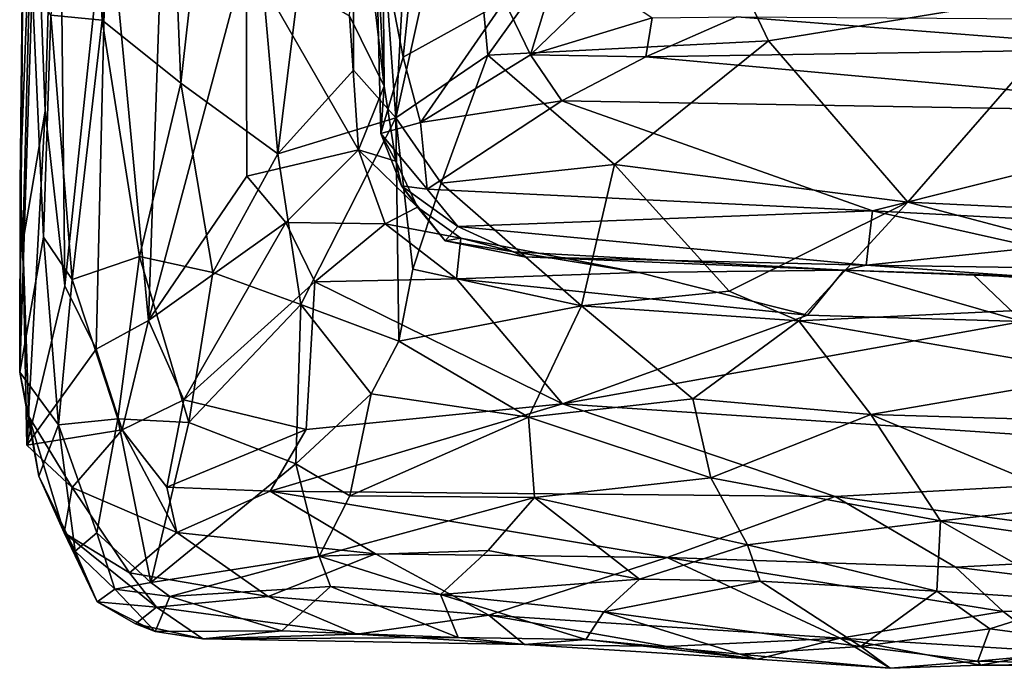
# Model space of a CAD drawing. Extents: x -24.46 to -20.9, y -14.66 to -6.53.
# Drawn here: x -24.46 to -23.7, y -14.6 to -14.09 of the extents above; entities that cross this region are included whole.
import ezdxf

# ---------------------------------------------------------------- set-up
doc = ezdxf.new("R2010")
doc.units = 0
doc.header["$MEASUREMENT"] = 0
doc.layers.add('1', color=7, linetype='CONTINUOUS')

msp = doc.modelspace()

# ---------------------------------------------------------------- linework, layer by layer
at = {"layer": '1'}
for points in [[(-24.300323, -13.791341, 6.023597), (-24.26478, -14.196634, 6.070575), (-24.205746, -13.719247, 6.123969)], [(-24.205746, -13.719247, 6.123969), (-24.26478, -14.196634, 6.070575), (-24.206255, -14.131759, 6.126481)], [(-24.173332, -14.168777, 6.151875), (-24.205746, -13.719247, 6.123969), (-24.206255, -14.131759, 6.126481)], [(-24.205746, -13.719247, 6.123969), (-24.173332, -14.168777, 6.151875), (-24.149158, -13.723179, 6.163969)], [(-24.149158, -13.723179, 6.163969), (-24.173332, -14.168777, 6.151875), (-24.120016, -13.928407, 6.174367)], [(-24.33987, -14.141878, 5.98022), (-24.300323, -13.791341, 6.023597), (-24.352093, -13.842355, 5.95068)], [(-24.26478, -14.196634, 6.070575), (-24.300323, -13.791341, 6.023597), (-24.33987, -14.141878, 5.98022)], [(-24.453859, -13.933672, 5.311433), (-24.435047, -13.824143, 5.226892), (-24.445154, -14.163445, 5.237177)], [(-24.435047, -13.824143, 5.226892), (-24.429934, -14.298855, 5.179714), (-24.445154, -14.163445, 5.237177)], [(-24.435047, -13.824143, 5.226892), (-24.396912, -13.987355, 5.127257), (-24.429934, -14.298855, 5.179714)], [(-24.411549, -13.910796, 5.836228), (-24.401012, -14.093028, 5.869726), (-24.352093, -13.842355, 5.95068)], [(-24.33987, -14.141878, 5.98022), (-24.352093, -13.842355, 5.95068), (-24.401012, -14.093028, 5.869726)], [(-24.348326, -13.83687, 5.05605), (-24.365095, -14.325527, 5.071542), (-24.396912, -13.987355, 5.127257)], [(-24.289433, -14.042143, 4.992522), (-24.365095, -14.325527, 5.071542), (-24.348326, -13.83687, 5.05605)], [(-24.411549, -13.910796, 5.836228), (-24.440552, -14.089148, 5.732367), (-24.401012, -14.093028, 5.869726)], [(-24.464453, -14.220815, 5.419341), (-24.453859, -13.933672, 5.311433), (-24.46237, -14.265261, 5.315913)], [(-24.464453, -14.220815, 5.419341), (-24.46188, -13.977759, 5.46616), (-24.453859, -13.933672, 5.311433)], [(-24.445154, -14.163445, 5.237177), (-24.46237, -14.265261, 5.315913), (-24.453859, -13.933672, 5.311433)], [(-24.120016, -13.928407, 6.174367), (-24.173332, -14.168777, 6.151875), (-24.102131, -14.120202, 6.182714)], [(-24.102131, -14.120202, 6.182714), (-23.96838, -13.933563, 6.180348), (-24.120016, -13.928407, 6.174367)], [(-23.884607, -14.109076, 6.179252), (-23.96838, -13.933563, 6.180348), (-24.102131, -14.120202, 6.182714)], [(-23.884607, -14.109076, 6.179252), (-23.632141, -14.067765, 6.179372), (-23.96838, -13.933563, 6.180348)], [(-24.201485, -13.980044, 4.926328), (-24.184221, -13.9368, 4.871392), (-24.18248, -14.144201, 4.867085)], [(-24.184221, -13.9368, 4.871392), (-24.189018, -14.010809, 4.652695), (-24.18248, -14.144201, 4.867085)], [(-24.189018, -14.010809, 4.652695), (-24.151741, -13.968423, 4.587731), (-24.167675, -14.12162, 4.599441)], [(-24.08917, -14.078366, 4.527334), (-24.167675, -14.12162, 4.599441), (-24.151741, -13.968423, 4.587731)], [(-24.464777, -14.365587, 5.480437), (-24.455122, -14.066387, 5.627411), (-24.46188, -13.977759, 5.46616)], [(-24.464777, -14.365587, 5.480437), (-24.46188, -13.977759, 5.46616), (-24.464453, -14.220815, 5.419341)], [(-24.201485, -13.980044, 4.926328), (-24.18248, -14.144201, 4.867085), (-24.209156, -14.08971, 4.923201)], [(-24.405563, -14.347787, 5.127601), (-24.429934, -14.298855, 5.179714), (-24.396912, -13.987355, 5.127257)], [(-24.396912, -13.987355, 5.127257), (-24.365095, -14.325527, 5.071542), (-24.405563, -14.347787, 5.127601)], [(-24.167675, -14.12162, 4.599441), (-24.185068, -14.18092, 4.648957), (-24.189018, -14.010809, 4.652695)], [(-24.189018, -14.010809, 4.652695), (-24.185068, -14.18092, 4.648957), (-24.18248, -14.144201, 4.867085)], [(-24.068939, -14.119951, 4.529078), (-24.08917, -14.078366, 4.527334), (-24.041058, -14.02844, 4.454968)], [(-24.041058, -14.02844, 4.454968), (-24.012836, -14.06551, 4.440406), (-24.068939, -14.119951, 4.529078)], [(-24.288897, -14.213846, 4.990468), (-24.365095, -14.325527, 5.071542), (-24.289433, -14.042143, 4.992522)], [(-24.289433, -14.042143, 4.992522), (-24.209156, -14.08971, 4.923201), (-24.202297, -14.193561, 4.921514)], [(-24.202297, -14.193561, 4.921514), (-24.288897, -14.213846, 4.990468), (-24.289433, -14.042143, 4.992522)], [(-24.446459, -14.261223, 5.692014), (-24.455122, -14.066387, 5.627411), (-24.464777, -14.365587, 5.480437)], [(-24.440552, -14.089148, 5.732367), (-24.455122, -14.066387, 5.627411), (-24.446459, -14.261223, 5.692014)], [(-24.068939, -14.119951, 4.529078), (-24.012836, -14.06551, 4.440406), (-23.974895, -14.091317, 4.450593)], [(-23.776836, -14.233971, 6.168523), (-23.632141, -14.067765, 6.179372), (-23.884607, -14.109076, 6.179252)], [(-23.776836, -14.233971, 6.168523), (-23.538567, -14.245265, 6.166635), (-23.632141, -14.067765, 6.179372)], [(-24.08917, -14.078366, 4.527334), (-24.154325, -14.172376, 4.592834), (-24.167675, -14.12162, 4.599441)], [(-24.154325, -14.172376, 4.592834), (-24.08917, -14.078366, 4.527334), (-24.068939, -14.119951, 4.529078)], [(-24.446459, -14.261223, 5.692014), (-24.424002, -14.293889, 5.814964), (-24.440552, -14.089148, 5.732367)], [(-24.424002, -14.293889, 5.814964), (-24.401012, -14.093028, 5.869726), (-24.440552, -14.089148, 5.732367)], [(-24.424002, -14.293889, 5.814964), (-24.371845, -14.276109, 5.929761), (-24.401012, -14.093028, 5.869726)], [(-24.401012, -14.093028, 5.869726), (-24.371845, -14.276109, 5.929761), (-24.33987, -14.141878, 5.98022)], [(-24.209156, -14.08971, 4.923201), (-24.18248, -14.144201, 4.867085), (-24.202297, -14.193561, 4.921514)], [(-23.974895, -14.091317, 4.450593), (-23.979778, -14.121319, 4.498491), (-24.068939, -14.119951, 4.529078)], [(-23.909235, -14.090382, 4.422396), (-23.979778, -14.121319, 4.498491), (-23.974895, -14.091317, 4.450593)], [(-23.979778, -14.121319, 4.498491), (-23.909235, -14.090382, 4.422396), (-23.5889, -14.11522, 4.45132)], [(-23.637955, -14.092302, 4.385408), (-23.5889, -14.11522, 4.45132), (-23.909235, -14.090382, 4.422396)], [(-23.884607, -14.109076, 6.179252), (-24.102131, -14.120202, 6.182714), (-24.004086, -14.204707, 6.169562)], [(-23.776836, -14.233971, 6.168523), (-23.884607, -14.109076, 6.179252), (-24.004086, -14.204707, 6.169562)], [(-23.5889, -14.11522, 4.45132), (-23.501534, -14.164874, 4.541563), (-23.979778, -14.121319, 4.498491)], [(-24.185068, -14.18092, 4.648957), (-24.167675, -14.12162, 4.599441), (-24.154325, -14.172376, 4.592834)], [(-24.138351, -14.219298, 6.157451), (-24.102131, -14.120202, 6.182714), (-24.173332, -14.168777, 6.151875)], [(-24.068939, -14.119951, 4.529078), (-24.044842, -14.155509, 4.551893), (-24.154325, -14.172376, 4.592834)], [(-24.004086, -14.204707, 6.169562), (-24.102131, -14.120202, 6.182714), (-24.138351, -14.219298, 6.157451)], [(-24.044842, -14.155509, 4.551893), (-24.068939, -14.119951, 4.529078), (-23.979778, -14.121319, 4.498491)], [(-24.044842, -14.155509, 4.551893), (-23.979778, -14.121319, 4.498491), (-23.501534, -14.164874, 4.541563)], [(-24.206255, -14.131759, 6.126481), (-24.26478, -14.196634, 6.070575), (-24.173332, -14.168777, 6.151875)], [(-24.33987, -14.141878, 5.98022), (-24.371845, -14.276109, 5.929761), (-24.31505, -14.288376, 5.992915)], [(-24.26478, -14.196634, 6.070575), (-24.33987, -14.141878, 5.98022), (-24.31505, -14.288376, 5.992915)], [(-24.173422, -14.202274, 4.845548), (-24.202297, -14.193561, 4.921514), (-24.18248, -14.144201, 4.867085)], [(-24.185068, -14.18092, 4.648957), (-24.173422, -14.202274, 4.845548), (-24.18248, -14.144201, 4.867085)], [(-24.149155, -14.223865, 4.633089), (-24.154325, -14.172376, 4.592834), (-24.044842, -14.155509, 4.551893)], [(-23.804125, -14.240735, 4.642132), (-24.149155, -14.223865, 4.633089), (-24.044842, -14.155509, 4.551893)], [(-23.501534, -14.164874, 4.541563), (-23.804125, -14.240735, 4.642132), (-24.044842, -14.155509, 4.551893)], [(-24.46237, -14.265261, 5.315913), (-24.445154, -14.163445, 5.237177), (-24.459297, -14.422131, 5.283891)], [(-24.459297, -14.422131, 5.283891), (-24.445154, -14.163445, 5.237177), (-24.429934, -14.298855, 5.179714)], [(-24.26478, -14.196634, 6.070575), (-24.247007, -14.313288, 6.052015), (-24.173332, -14.168777, 6.151875)], [(-24.173332, -14.168777, 6.151875), (-24.247007, -14.313288, 6.052015), (-24.171144, -14.341545, 6.115685)], [(-24.173332, -14.168777, 6.151875), (-24.160227, -14.285813, 6.12763), (-24.138351, -14.219298, 6.157451)], [(-24.171144, -14.341545, 6.115685), (-24.160227, -14.285813, 6.12763), (-24.173332, -14.168777, 6.151875)], [(-23.427139, -14.260659, 4.657025), (-23.804125, -14.240735, 4.642132), (-23.501534, -14.164874, 4.541563)], [(-24.154325, -14.172376, 4.592834), (-24.149155, -14.223865, 4.633089), (-24.185068, -14.18092, 4.648957)], [(-24.173422, -14.202274, 4.845548), (-24.185068, -14.18092, 4.648957), (-24.168945, -14.221253, 4.69222)], [(-24.149155, -14.223865, 4.633089), (-24.168945, -14.221253, 4.69222), (-24.185068, -14.18092, 4.648957)], [(-24.288897, -14.213846, 4.990468), (-24.202297, -14.193561, 4.921514), (-24.258518, -14.24969, 4.979623)], [(-24.258518, -14.24969, 4.979623), (-24.202297, -14.193561, 4.921514), (-24.181635, -14.250879, 4.939452)], [(-24.15649, -14.237991, 4.880793), (-24.202297, -14.193561, 4.921514), (-24.173422, -14.202274, 4.845548)], [(-24.202297, -14.193561, 4.921514), (-24.15649, -14.237991, 4.880793), (-24.181635, -14.250879, 4.939452)], [(-24.31505, -14.288376, 5.992915), (-24.247007, -14.313288, 6.052015), (-24.26478, -14.196634, 6.070575)], [(-24.173422, -14.202274, 4.845548), (-24.168945, -14.221253, 4.69222), (-24.15649, -14.237991, 4.880793)], [(-24.138351, -14.219298, 6.157451), (-24.02952, -14.31427, 6.136312), (-24.004086, -14.204707, 6.169562)], [(-24.004086, -14.204707, 6.169562), (-24.02952, -14.31427, 6.136312), (-23.915142, -14.302971, 6.152335)], [(-23.776836, -14.233971, 6.168523), (-24.004086, -14.204707, 6.169562), (-23.915142, -14.302971, 6.152335)], [(-24.288897, -14.213846, 4.990468), (-24.258518, -14.24969, 4.979623), (-24.365095, -14.325527, 5.071542)], [(-24.464453, -14.220815, 5.419341), (-24.457655, -14.399874, 5.394761), (-24.464777, -14.365587, 5.480437)], [(-24.46237, -14.265261, 5.315913), (-24.457655, -14.399874, 5.394761), (-24.464453, -14.220815, 5.419341)], [(-24.149155, -14.223865, 4.633089), (-24.125402, -14.252868, 4.680495), (-24.168945, -14.221253, 4.69222)], [(-24.168945, -14.221253, 4.69222), (-24.135252, -14.263899, 4.780785), (-24.15649, -14.237991, 4.880793)], [(-24.135252, -14.263899, 4.780785), (-24.168945, -14.221253, 4.69222), (-24.125402, -14.252868, 4.680495)], [(-24.160227, -14.285813, 6.12763), (-24.02952, -14.31427, 6.136312), (-24.138351, -14.219298, 6.157451)], [(-24.125402, -14.252868, 4.680495), (-24.149155, -14.223865, 4.633089), (-23.804125, -14.240735, 4.642132)], [(-24.122995, -14.261778, 4.904984), (-24.181635, -14.250879, 4.939452), (-24.15649, -14.237991, 4.880793)], [(-24.135252, -14.263899, 4.780785), (-24.122995, -14.261778, 4.904984), (-24.15649, -14.237991, 4.880793)], [(-23.809105, -14.282718, 4.720942), (-24.125402, -14.252868, 4.680495), (-23.804125, -14.240735, 4.642132)], [(-23.861242, -14.325911, 6.140091), (-23.776836, -14.233971, 6.168523), (-23.915142, -14.302971, 6.152335)], [(-23.776836, -14.233971, 6.168523), (-23.861242, -14.325911, 6.140091), (-23.495213, -14.308522, 6.150976)], [(-23.677216, -14.269044, 4.679929), (-23.809105, -14.282718, 4.720942), (-23.804125, -14.240735, 4.642132)], [(-23.677216, -14.269044, 4.679929), (-23.804125, -14.240735, 4.642132), (-23.427139, -14.260659, 4.657025)], [(-23.776836, -14.233971, 6.168523), (-23.495213, -14.308522, 6.150976), (-23.538567, -14.245265, 6.166635)], [(-24.365095, -14.325527, 5.071542), (-24.258518, -14.24969, 4.979623), (-24.337574, -14.387144, 5.0827)], [(-24.236042, -14.295739, 4.998343), (-24.337574, -14.387144, 5.0827), (-24.258518, -14.24969, 4.979623)], [(-24.236042, -14.295739, 4.998343), (-24.258518, -14.24969, 4.979623), (-24.181635, -14.250879, 4.939452)], [(-24.236042, -14.295739, 4.998343), (-24.181635, -14.250879, 4.939452), (-24.126358, -14.293316, 4.972877)], [(-24.122995, -14.261778, 4.904984), (-24.126358, -14.293316, 4.972877), (-24.181635, -14.250879, 4.939452)], [(-24.135252, -14.263899, 4.780785), (-24.125402, -14.252868, 4.680495), (-24.073994, -14.27639, 4.760098)], [(-23.809105, -14.282718, 4.720942), (-24.073994, -14.27639, 4.760098), (-24.125402, -14.252868, 4.680495)], [(-24.464777, -14.365587, 5.480437), (-24.434607, -14.406402, 5.702204), (-24.446459, -14.261223, 5.692014)], [(-24.424002, -14.293889, 5.814964), (-24.446459, -14.261223, 5.692014), (-24.434607, -14.406402, 5.702204)], [(-24.122995, -14.261778, 4.904984), (-24.135252, -14.263899, 4.780785), (-24.082079, -14.272505, 4.892493)], [(-24.126358, -14.293316, 4.972877), (-24.122995, -14.261778, 4.904984), (-23.985184, -14.288519, 4.937597)], [(-23.985184, -14.288519, 4.937597), (-24.122995, -14.261778, 4.904984), (-24.082079, -14.272505, 4.892493)], [(-24.46237, -14.265261, 5.315913), (-24.459297, -14.422131, 5.283891), (-24.457655, -14.399874, 5.394761)], [(-24.082079, -14.272505, 4.892493), (-24.135252, -14.263899, 4.780785), (-24.073994, -14.27639, 4.760098)], [(-23.536592, -14.2868, 4.716385), (-23.809105, -14.282718, 4.720942), (-23.677216, -14.269044, 4.679929)], [(-24.388809, -14.40173, 5.847718), (-24.371845, -14.276109, 5.929761), (-24.424002, -14.293889, 5.814964)], [(-24.333759, -14.404736, 5.93699), (-24.371845, -14.276109, 5.929761), (-24.388809, -14.40173, 5.847718)], [(-24.371845, -14.276109, 5.929761), (-24.333759, -14.404736, 5.93699), (-24.31505, -14.288376, 5.992915)], [(-23.825979, -14.286776, 4.920899), (-24.082079, -14.272505, 4.892493), (-24.073994, -14.27639, 4.760098)], [(-23.985184, -14.288519, 4.937597), (-24.082079, -14.272505, 4.892493), (-23.825979, -14.286776, 4.920899)], [(-23.809105, -14.282718, 4.720942), (-23.825979, -14.286776, 4.920899), (-24.073994, -14.27639, 4.760098)], [(-24.171144, -14.341545, 6.115685), (-24.02952, -14.31427, 6.136312), (-24.160227, -14.285813, 6.12763)], [(-23.809105, -14.282718, 4.720942), (-23.671139, -14.292638, 4.802954), (-23.825979, -14.286776, 4.920899)], [(-23.809105, -14.282718, 4.720942), (-23.536592, -14.2868, 4.716385), (-23.671139, -14.292638, 4.802954)], [(-24.424002, -14.293889, 5.814964), (-24.434607, -14.406402, 5.702204), (-24.388809, -14.40173, 5.847718)], [(-24.333759, -14.404736, 5.93699), (-24.247007, -14.313288, 6.052015), (-24.31505, -14.288376, 5.992915)], [(-24.044174, -14.390117, 5.072169), (-24.236042, -14.295739, 4.998343), (-24.126358, -14.293316, 4.972877)], [(-24.126358, -14.293316, 4.972877), (-23.985184, -14.288519, 4.937597), (-23.854492, -14.321636, 4.990261)], [(-23.854492, -14.321636, 4.990261), (-24.044174, -14.390117, 5.072169), (-24.126358, -14.293316, 4.972877)], [(-23.854492, -14.321636, 4.990261), (-23.985184, -14.288519, 4.937597), (-23.825979, -14.286776, 4.920899)], [(-23.854492, -14.321636, 4.990261), (-23.825979, -14.286776, 4.920899), (-23.687969, -14.326418, 4.982565)], [(-23.825979, -14.286776, 4.920899), (-23.671139, -14.292638, 4.802954), (-23.726185, -14.289994, 4.883307)], [(-23.825979, -14.286776, 4.920899), (-23.726185, -14.289994, 4.883307), (-23.687969, -14.326418, 4.982565)], [(-23.687969, -14.326418, 4.982565), (-23.726185, -14.289994, 4.883307), (-23.647221, -14.295241, 4.90762)], [(-23.647221, -14.295241, 4.90762), (-23.726185, -14.289994, 4.883307), (-23.671139, -14.292638, 4.802954)], [(-24.429934, -14.298855, 5.179714), (-24.405563, -14.347787, 5.127601), (-24.459297, -14.422131, 5.283891)], [(-24.337574, -14.387144, 5.0827), (-24.236042, -14.295739, 4.998343), (-24.242722, -14.409944, 5.107985)], [(-24.236042, -14.295739, 4.998343), (-24.044174, -14.390117, 5.072169), (-24.242722, -14.409944, 5.107985)], [(-23.861242, -14.325911, 6.140091), (-23.915142, -14.302971, 6.152335), (-24.02952, -14.31427, 6.136312)], [(-23.861242, -14.325911, 6.140091), (-23.623638, -14.367114, 6.110559), (-23.495213, -14.308522, 6.150976)], [(-24.333759, -14.404736, 5.93699), (-24.250935, -14.436551, 5.993247), (-24.247007, -14.313288, 6.052015)], [(-24.247007, -14.313288, 6.052015), (-24.250935, -14.436551, 5.993247), (-24.192385, -14.382521, 6.058046)], [(-24.192385, -14.382521, 6.058046), (-24.171144, -14.341545, 6.115685), (-24.247007, -14.313288, 6.052015)], [(-24.02952, -14.31427, 6.136312), (-24.171144, -14.341545, 6.115685), (-24.070578, -14.400508, 6.073664)], [(-24.02952, -14.31427, 6.136312), (-24.070578, -14.400508, 6.073664), (-23.943304, -14.386336, 6.096239)], [(-24.02952, -14.31427, 6.136312), (-23.943304, -14.386336, 6.096239), (-23.861242, -14.325911, 6.140091)], [(-23.687969, -14.326418, 4.982565), (-24.044174, -14.390117, 5.072169), (-23.854492, -14.321636, 4.990261)], [(-24.3853, -14.410334, 5.139852), (-24.405563, -14.347787, 5.127601), (-24.365095, -14.325527, 5.071542)], [(-24.3853, -14.410334, 5.139852), (-24.365095, -14.325527, 5.071542), (-24.337574, -14.387144, 5.0827)], [(-23.687969, -14.326418, 4.982565), (-23.358891, -14.436189, 5.093255), (-24.044174, -14.390117, 5.072169)], [(-23.805428, -14.398545, 6.080612), (-23.861242, -14.325911, 6.140091), (-23.943304, -14.386336, 6.096239)], [(-23.805428, -14.398545, 6.080612), (-23.623638, -14.367114, 6.110559), (-23.861242, -14.325911, 6.140091)], [(-24.192385, -14.382521, 6.058046), (-24.070578, -14.400508, 6.073664), (-24.171144, -14.341545, 6.115685)], [(-24.459297, -14.422131, 5.283891), (-24.405563, -14.347787, 5.127601), (-24.3853, -14.410334, 5.139852)], [(-24.449833, -14.446213, 5.548547), (-24.434607, -14.406402, 5.702204), (-24.464777, -14.365587, 5.480437)], [(-24.464777, -14.365587, 5.480437), (-24.457655, -14.399874, 5.394761), (-24.449833, -14.446213, 5.548547)], [(-23.805428, -14.398545, 6.080612), (-23.374969, -14.411064, 6.067624), (-23.623638, -14.367114, 6.110559)], [(-24.209002, -14.461444, 5.992013), (-24.192385, -14.382521, 6.058046), (-24.250935, -14.436551, 5.993247)], [(-24.209002, -14.461444, 5.992013), (-24.070578, -14.400508, 6.073664), (-24.192385, -14.382521, 6.058046)], [(-24.35074, -14.454663, 5.17218), (-24.3853, -14.410334, 5.139852), (-24.337574, -14.387144, 5.0827)], [(-24.242722, -14.409944, 5.107985), (-24.35074, -14.454663, 5.17218), (-24.337574, -14.387144, 5.0827)], [(-24.044174, -14.390117, 5.072169), (-23.833128, -14.461893, 5.146365), (-24.270861, -14.457865, 5.173795)], [(-24.044174, -14.390117, 5.072169), (-24.270861, -14.457865, 5.173795), (-24.242722, -14.409944, 5.107985)], [(-23.929399, -14.447516, 6.033621), (-23.943304, -14.386336, 6.096239), (-24.070578, -14.400508, 6.073664)], [(-23.833128, -14.461893, 5.146365), (-24.044174, -14.390117, 5.072169), (-23.358891, -14.436189, 5.093255)], [(-23.943304, -14.386336, 6.096239), (-23.929399, -14.447516, 6.033621), (-23.805428, -14.398545, 6.080612)], [(-24.424131, -14.454987, 5.302313), (-24.457655, -14.399874, 5.394761), (-24.459297, -14.422131, 5.283891)], [(-24.424131, -14.454987, 5.302313), (-24.430252, -14.490228, 5.443487), (-24.457655, -14.399874, 5.394761)], [(-24.449833, -14.446213, 5.548547), (-24.457655, -14.399874, 5.394761), (-24.430252, -14.490228, 5.443487)], [(-24.209002, -14.461444, 5.992013), (-24.065969, -14.462631, 5.999988), (-24.070578, -14.400508, 6.073664)], [(-24.065969, -14.462631, 5.999988), (-23.929399, -14.447516, 6.033621), (-24.070578, -14.400508, 6.073664)], [(-23.929399, -14.447516, 6.033621), (-23.751427, -14.480803, 5.985879), (-23.805428, -14.398545, 6.080612)], [(-23.374969, -14.411064, 6.067624), (-23.805428, -14.398545, 6.080612), (-23.638695, -14.468213, 6.001901)], [(-23.805428, -14.398545, 6.080612), (-23.751427, -14.480803, 5.985879), (-23.638695, -14.468213, 6.001901)], [(-24.449833, -14.446213, 5.548547), (-24.421835, -14.504353, 5.658837), (-24.434607, -14.406402, 5.702204)], [(-24.404955, -14.490231, 5.761041), (-24.388809, -14.40173, 5.847718), (-24.434607, -14.406402, 5.702204)], [(-24.421835, -14.504353, 5.658837), (-24.404955, -14.490231, 5.761041), (-24.434607, -14.406402, 5.702204)], [(-24.404955, -14.490231, 5.761041), (-24.363224, -14.52869, 5.840817), (-24.388809, -14.40173, 5.847718)], [(-24.333759, -14.404736, 5.93699), (-24.388809, -14.40173, 5.847718), (-24.363224, -14.52869, 5.840817)], [(-24.333759, -14.404736, 5.93699), (-24.363224, -14.52869, 5.840817), (-24.250935, -14.436551, 5.993247)], [(-24.3853, -14.410334, 5.139852), (-24.424131, -14.454987, 5.302313), (-24.459297, -14.422131, 5.283891)], [(-24.342968, -14.489732, 5.270622), (-24.424131, -14.454987, 5.302313), (-24.3853, -14.410334, 5.139852)], [(-24.342968, -14.489732, 5.270622), (-24.3853, -14.410334, 5.139852), (-24.35074, -14.454663, 5.17218)], [(-24.270861, -14.457865, 5.173795), (-24.35074, -14.454663, 5.17218), (-24.242722, -14.409944, 5.107985)], [(-24.250935, -14.436551, 5.993247), (-24.363224, -14.52869, 5.840817), (-24.232908, -14.508162, 5.92442)], [(-24.209002, -14.461444, 5.992013), (-24.250935, -14.436551, 5.993247), (-24.232908, -14.508162, 5.92442)], [(-23.358891, -14.436189, 5.093255), (-23.517597, -14.504919, 5.195653), (-23.833128, -14.461893, 5.146365)], [(-24.421835, -14.504353, 5.658837), (-24.449833, -14.446213, 5.548547), (-24.404819, -14.543633, 5.622175)], [(-24.449833, -14.446213, 5.548547), (-24.430252, -14.490228, 5.443487), (-24.404819, -14.543633, 5.622175)], [(-23.900888, -14.499301, 5.954623), (-23.929399, -14.447516, 6.033621), (-24.065969, -14.462631, 5.999988)], [(-23.929399, -14.447516, 6.033621), (-23.900888, -14.499301, 5.954623), (-23.751427, -14.480803, 5.985879)], [(-24.379629, -14.521054, 5.380172), (-24.430252, -14.490228, 5.443487), (-24.424131, -14.454987, 5.302313)], [(-24.424131, -14.454987, 5.302313), (-24.342968, -14.489732, 5.270622), (-24.379629, -14.521054, 5.380172)], [(-24.270861, -14.457865, 5.173795), (-24.342968, -14.489732, 5.270622), (-24.35074, -14.454663, 5.17218)], [(-24.270861, -14.457865, 5.173795), (-24.189169, -14.506497, 5.264205), (-24.342968, -14.489732, 5.270622)], [(-24.270861, -14.457865, 5.173795), (-23.833128, -14.461893, 5.146365), (-23.963154, -14.509313, 5.245586)], [(-24.270861, -14.457865, 5.173795), (-23.963154, -14.509313, 5.245586), (-24.189169, -14.506497, 5.264205)], [(-24.065969, -14.462631, 5.999988), (-24.209002, -14.461444, 5.992013), (-24.232908, -14.508162, 5.92442)], [(-23.963154, -14.509313, 5.245586), (-23.833128, -14.461893, 5.146365), (-23.739698, -14.516632, 5.225826)], [(-23.739698, -14.516632, 5.225826), (-23.833128, -14.461893, 5.146365), (-23.517597, -14.504919, 5.195653)], [(-24.232908, -14.508162, 5.92442), (-24.101877, -14.503671, 5.922837), (-24.065969, -14.462631, 5.999988)], [(-24.065969, -14.462631, 5.999988), (-24.101877, -14.503671, 5.922837), (-23.984499, -14.525862, 5.879107)], [(-24.065969, -14.462631, 5.999988), (-23.984499, -14.525862, 5.879107), (-23.900888, -14.499301, 5.954623)], [(-23.638695, -14.468213, 6.001901), (-23.751427, -14.480803, 5.985879), (-23.5854, -14.504685, 5.948204)], [(-23.751427, -14.480803, 5.985879), (-23.900888, -14.499301, 5.954623), (-23.754204, -14.535158, 5.863703)], [(-23.751427, -14.480803, 5.985879), (-23.754204, -14.535158, 5.863703), (-23.643742, -14.542464, 5.86097)], [(-23.751427, -14.480803, 5.985879), (-23.643742, -14.542464, 5.86097), (-23.5854, -14.504685, 5.948204)], [(-24.430252, -14.490228, 5.443487), (-24.358871, -14.547796, 5.482555), (-24.404819, -14.543633, 5.622175)], [(-24.358871, -14.547796, 5.482555), (-24.430252, -14.490228, 5.443487), (-24.379629, -14.521054, 5.380172)], [(-24.421835, -14.504353, 5.658837), (-24.391146, -14.533815, 5.743309), (-24.404955, -14.490231, 5.761041)], [(-24.363224, -14.52869, 5.840817), (-24.404955, -14.490231, 5.761041), (-24.391146, -14.533815, 5.743309)], [(-24.342968, -14.489732, 5.270622), (-24.272182, -14.539403, 5.382205), (-24.379629, -14.521054, 5.380172)], [(-24.342968, -14.489732, 5.270622), (-24.189169, -14.506497, 5.264205), (-24.272182, -14.539403, 5.382205)], [(-23.984499, -14.525862, 5.879107), (-23.891027, -14.527606, 5.892099), (-23.900888, -14.499301, 5.954623)], [(-23.754204, -14.535158, 5.863703), (-23.900888, -14.499301, 5.954623), (-23.891027, -14.527606, 5.892099)], [(-24.404819, -14.543633, 5.622175), (-24.391146, -14.533815, 5.743309), (-24.421835, -14.504353, 5.658837)], [(-24.189169, -14.506497, 5.264205), (-24.101402, -14.553988, 5.391661), (-24.272182, -14.539403, 5.382205)], [(-24.232908, -14.508162, 5.92442), (-24.138699, -14.537777, 5.833635), (-24.101877, -14.503671, 5.922837)], [(-24.101402, -14.553988, 5.391661), (-24.189169, -14.506497, 5.264205), (-23.963154, -14.509313, 5.245586)], [(-24.138699, -14.537777, 5.833635), (-23.984499, -14.525862, 5.879107), (-24.101877, -14.503671, 5.922837)], [(-23.517597, -14.504919, 5.195653), (-23.463863, -14.550421, 5.287191), (-23.739698, -14.516632, 5.225826)], [(-24.348511, -14.539418, 5.798022), (-24.232908, -14.508162, 5.92442), (-24.363224, -14.52869, 5.840817)], [(-24.224087, -14.53157, 5.860501), (-24.232908, -14.508162, 5.92442), (-24.348511, -14.539418, 5.798022)], [(-24.138699, -14.537777, 5.833635), (-24.232908, -14.508162, 5.92442), (-24.224087, -14.53157, 5.860501)], [(-23.829058, -14.571697, 5.41589), (-24.101402, -14.553988, 5.391661), (-23.963154, -14.509313, 5.245586)], [(-23.702904, -14.551161, 5.315212), (-23.963154, -14.509313, 5.245586), (-23.739698, -14.516632, 5.225826)], [(-23.702904, -14.551161, 5.315212), (-23.829058, -14.571697, 5.41589), (-23.963154, -14.509313, 5.245586)], [(-24.358871, -14.547796, 5.482555), (-24.379629, -14.521054, 5.380172), (-24.272182, -14.539403, 5.382205)], [(-23.739698, -14.516632, 5.225826), (-23.463863, -14.550421, 5.287191), (-23.702904, -14.551161, 5.315212)], [(-24.348511, -14.539418, 5.798022), (-24.363224, -14.52869, 5.840817), (-24.391146, -14.533815, 5.743309)], [(-24.012354, -14.551199, 5.79595), (-23.984499, -14.525862, 5.879107), (-24.138699, -14.537777, 5.833635)], [(-23.891027, -14.527606, 5.892099), (-23.984499, -14.525862, 5.879107), (-24.012354, -14.551199, 5.79595)], [(-23.813108, -14.578218, 5.718399), (-23.891027, -14.527606, 5.892099), (-24.012354, -14.551199, 5.79595)], [(-23.813108, -14.578218, 5.718399), (-23.754204, -14.535158, 5.863703), (-23.891027, -14.527606, 5.892099)], [(-24.359875, -14.566419, 5.671415), (-24.391146, -14.533815, 5.743309), (-24.404819, -14.543633, 5.622175)], [(-24.348511, -14.539418, 5.798022), (-24.391146, -14.533815, 5.743309), (-24.359875, -14.566419, 5.671415)], [(-24.224087, -14.53157, 5.860501), (-24.348511, -14.539418, 5.798022), (-24.261744, -14.566042, 5.657866)], [(-24.261744, -14.566042, 5.657866), (-24.125109, -14.571211, 5.641771), (-24.224087, -14.53157, 5.860501)], [(-24.138699, -14.537777, 5.833635), (-24.224087, -14.53157, 5.860501), (-24.125109, -14.571211, 5.641771)], [(-24.138699, -14.537777, 5.833635), (-24.125109, -14.571211, 5.641771), (-24.026213, -14.572783, 5.675951)], [(-24.012354, -14.551199, 5.79595), (-24.138699, -14.537777, 5.833635), (-24.026213, -14.572783, 5.675951)], [(-23.813108, -14.578218, 5.718399), (-23.713285, -14.564499, 5.775221), (-23.754204, -14.535158, 5.863703)], [(-23.643742, -14.542464, 5.86097), (-23.754204, -14.535158, 5.863703), (-23.713285, -14.564499, 5.775221)], [(-24.404819, -14.543633, 5.622175), (-24.375177, -14.560706, 5.58287), (-24.359875, -14.566419, 5.671415)], [(-24.404819, -14.543633, 5.622175), (-24.358871, -14.547796, 5.482555), (-24.375177, -14.560706, 5.58287)], [(-24.348511, -14.539418, 5.798022), (-24.359875, -14.566419, 5.671415), (-24.261744, -14.566042, 5.657866)], [(-24.272182, -14.539403, 5.382205), (-24.203724, -14.568692, 5.463077), (-24.358871, -14.547796, 5.482555)], [(-24.272182, -14.539403, 5.382205), (-24.101402, -14.553988, 5.391661), (-24.203724, -14.568692, 5.463077)], [(-23.713285, -14.564499, 5.775221), (-23.606129, -14.578588, 5.720298), (-23.643742, -14.542464, 5.86097)], [(-24.358871, -14.547796, 5.482555), (-24.323013, -14.572323, 5.577957), (-24.375177, -14.560706, 5.58287)], [(-24.323013, -14.572323, 5.577957), (-24.358871, -14.547796, 5.482555), (-24.203724, -14.568692, 5.463077)], [(-24.026213, -14.572783, 5.675951), (-23.90691, -14.584138, 5.649071), (-24.012354, -14.551199, 5.79595)], [(-24.012354, -14.551199, 5.79595), (-23.90691, -14.584138, 5.649071), (-23.813108, -14.578218, 5.718399)], [(-23.829058, -14.571697, 5.41589), (-23.702904, -14.551161, 5.315212), (-23.662714, -14.58206, 5.433001)], [(-23.463863, -14.550421, 5.287191), (-23.662714, -14.58206, 5.433001), (-23.702904, -14.551161, 5.315212)], [(-24.323013, -14.572323, 5.577957), (-24.359875, -14.566419, 5.671415), (-24.375177, -14.560706, 5.58287)], [(-24.203724, -14.568692, 5.463077), (-24.101402, -14.553988, 5.391661), (-24.073839, -14.57668, 5.511528)], [(-24.073839, -14.57668, 5.511528), (-24.101402, -14.553988, 5.391661), (-23.963245, -14.578256, 5.467233)], [(-23.963245, -14.578256, 5.467233), (-24.101402, -14.553988, 5.391661), (-23.829058, -14.571697, 5.41589)], [(-24.323013, -14.572323, 5.577957), (-24.261744, -14.566042, 5.657866), (-24.359875, -14.566419, 5.671415)], [(-24.261744, -14.566042, 5.657866), (-24.323013, -14.572323, 5.577957), (-24.125109, -14.571211, 5.641771)], [(-24.073839, -14.57668, 5.511528), (-24.323013, -14.572323, 5.577957), (-24.203724, -14.568692, 5.463077)], [(-23.813108, -14.578218, 5.718399), (-23.722471, -14.589562, 5.620603), (-23.713285, -14.564499, 5.775221)], [(-23.722471, -14.589562, 5.620603), (-23.606129, -14.578588, 5.720298), (-23.713285, -14.564499, 5.775221)], [(-24.073839, -14.57668, 5.511528), (-24.125109, -14.571211, 5.641771), (-24.323013, -14.572323, 5.577957)], [(-24.125109, -14.571211, 5.641771), (-24.073839, -14.57668, 5.511528), (-24.026213, -14.572783, 5.675951)], [(-24.026213, -14.572783, 5.675951), (-24.073839, -14.57668, 5.511528), (-23.893257, -14.58803, 5.5481)], [(-23.893257, -14.58803, 5.5481), (-23.90691, -14.584138, 5.649071), (-24.026213, -14.572783, 5.675951)], [(-23.893257, -14.58803, 5.5481), (-23.963245, -14.578256, 5.467233), (-23.829058, -14.571697, 5.41589)], [(-23.829058, -14.571697, 5.41589), (-23.790394, -14.595029, 5.558721), (-23.893257, -14.58803, 5.5481)], [(-23.662714, -14.58206, 5.433001), (-23.720327, -14.592527, 5.537525), (-23.829058, -14.571697, 5.41589)], [(-23.720327, -14.592527, 5.537525), (-23.790394, -14.595029, 5.558721), (-23.829058, -14.571697, 5.41589)], [(-23.893257, -14.58803, 5.5481), (-24.073839, -14.57668, 5.511528), (-23.963245, -14.578256, 5.467233)], [(-23.813108, -14.578218, 5.718399), (-23.90691, -14.584138, 5.649071), (-23.790394, -14.595029, 5.558721)], [(-23.813108, -14.578218, 5.718399), (-23.790394, -14.595029, 5.558721), (-23.722471, -14.589562, 5.620603)], [(-23.606129, -14.578588, 5.720298), (-23.722471, -14.589562, 5.620603), (-23.561165, -14.593077, 5.563909)], [(-23.412218, -14.588974, 5.470959), (-23.720327, -14.592527, 5.537525), (-23.662714, -14.58206, 5.433001)], [(-23.893257, -14.58803, 5.5481), (-23.790394, -14.595029, 5.558721), (-23.90691, -14.584138, 5.649071)], [(-23.790394, -14.595029, 5.558721), (-23.720327, -14.592527, 5.537525), (-23.722471, -14.589562, 5.620603)], [(-23.720327, -14.592527, 5.537525), (-23.561165, -14.593077, 5.563909), (-23.722471, -14.589562, 5.620603)], [(-23.412218, -14.588974, 5.470959), (-23.561165, -14.593077, 5.563909), (-23.720327, -14.592527, 5.537525)]]:
    msp.add_3dface(points, dxfattribs=at)

doc.saveas('drawing.dxf')
